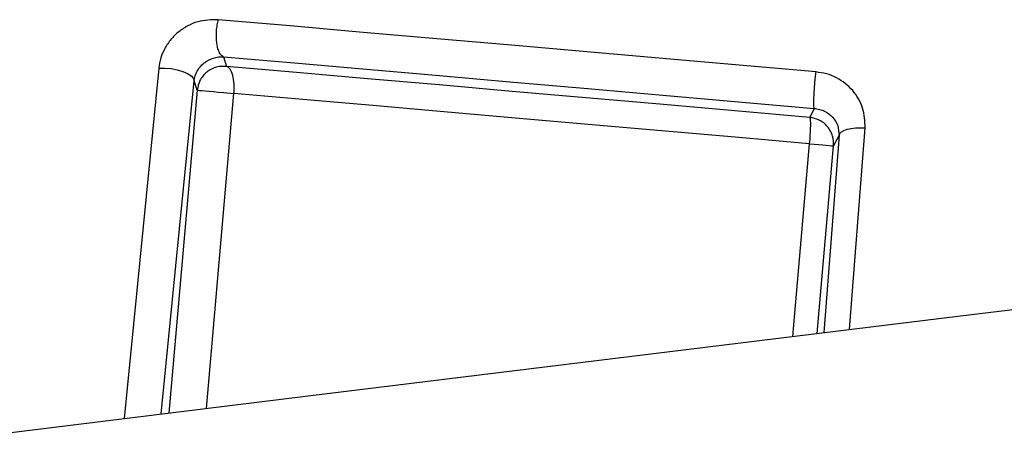
# Model space of a CAD drawing. Units: millimetres. Extents: x -18 to 1556, y -35 to 1435.
# Drawn here: x 461 to 469, y 1243 to 1246 of the extents above; entities that cross this region are included whole.
import ezdxf

# ---------------------------------------------------------------- set-up
doc = ezdxf.new("R2010")
doc.units = ezdxf.units.MM

# ---------------------------------------------------------------- blocks, each defined once
blk = doc.blocks.new('SE467')
at = {"color": 7}
for p, q in [((468.1807, 1243.5934), (470.6595, 1243.8978)), ((465.6897, 1243.2875), (468.1807, 1243.5934)), ((463.235, 1242.9861), (465.6897, 1243.2875)), ((460.8645, 1242.6951), (463.235, 1242.9861))]:
    blk.add_line(p, q, dxfattribs=at)
blk = doc.blocks.new('SE466')
blk.add_blockref('SE467', (0, 0))
blk = doc.blocks.new('SE573')
at = {"color": 7}
for p, q in [((463.099, 1245.7917), (462.5544, 1245.8394)), ((463.6516, 1245.7434), (463.099, 1245.7917)), ((464.2113, 1245.6944), (463.6516, 1245.7434)), ((464.7772, 1245.6449), (464.2113, 1245.6944)), ((465.3484, 1245.595), (464.7772, 1245.6449)), ((465.9239, 1245.5446), (465.3484, 1245.595)), ((466.503, 1245.4939), (465.9239, 1245.5446)), ((467.0846, 1245.443), (466.503, 1245.4939))]:
    blk.add_line(p, q, dxfattribs=at)
blk = doc.blocks.new('SE572')
blk.add_blockref('SE573', (0, 0))
blk = doc.blocks.new('SE581')
at = {"color": 7}
for p, q in [((467.2967, 1244.9994), (467.3213, 1245.0081)), ((467.3213, 1245.0081), (467.3508, 1245.0146)), ((467.3508, 1245.0146), (467.384, 1245.0187)), ((467.384, 1245.0187), (467.4198, 1245.0203)), ((467.4198, 1245.0203), (467.457, 1245.0193)), ((467.2591, 1244.9637), (467.265, 1244.9768)), ((467.265, 1244.9768), (467.2777, 1244.9889)), ((467.2777, 1244.9889), (467.2967, 1244.9994))]:
    blk.add_line(p, q, dxfattribs=at)
blk = doc.blocks.new('SE580')
blk.add_blockref('SE581', (0, 0))
blk = doc.blocks.new('SE627')
at = {"color": 7}
for p, q in [((462.1031, 1245.4723), (462.1496, 1245.4725)), ((462.1496, 1245.4725), (462.1974, 1245.4682)), ((462.1974, 1245.4682), (462.2437, 1245.4596)), ((462.2437, 1245.4596), (462.2858, 1245.4472)), ((462.2858, 1245.4472), (462.3214, 1245.4317)), ((462.3214, 1245.4317), (462.3484, 1245.414)), ((462.3484, 1245.414), (462.3651, 1245.3951)), ((462.3651, 1245.3951), (462.3708, 1245.3762))]:
    blk.add_line(p, q, dxfattribs=at)
blk = doc.blocks.new('SE626')
blk.add_blockref('SE627', (0, 0))
blk = doc.blocks.new('SE637')
at = {"color": 7}
for p, q in [((462.5934, 1245.5582), (463.1318, 1245.5111)), ((463.1318, 1245.5111), (463.6781, 1245.4633)), ((463.6781, 1245.4633), (464.2314, 1245.4149)), ((464.2314, 1245.4149), (464.7908, 1245.3659)), ((464.7908, 1245.3659), (465.3555, 1245.3165)), ((465.3555, 1245.3165), (465.9245, 1245.2667)), ((465.9245, 1245.2667), (466.4969, 1245.2166)), ((466.4969, 1245.2166), (467.0719, 1245.1663))]:
    blk.add_line(p, q, dxfattribs=at)
blk = doc.blocks.new('SE636')
blk.add_blockref('SE637', (0, 0))
blk = doc.blocks.new('SE645')
at = {"color": 7}
for p, q in [((463.1466, 1245.4388), (462.6176, 1245.4851)), ((463.6842, 1245.3918), (463.1466, 1245.4388)), ((464.2295, 1245.3441), (463.6842, 1245.3918)), ((464.7815, 1245.2958), (464.2295, 1245.3441)), ((465.3394, 1245.247), (464.7815, 1245.2958)), ((465.902, 1245.1978), (465.3394, 1245.247)), ((466.4684, 1245.1482), (465.902, 1245.1978)), ((467.0376, 1245.0984), (466.4684, 1245.1482))]:
    blk.add_line(p, q, dxfattribs=at)
blk = doc.blocks.new('SE644')
blk.add_blockref('SE645', (0, 0))
blk = doc.blocks.new('SE661')
at = {"color": 7}
for p, q in [((467.0339, 1244.8988), (467.0697, 1244.8956)), ((467.0697, 1244.8956), (467.1039, 1244.8926)), ((467.1039, 1244.8926), (467.1352, 1244.8899)), ((467.1352, 1244.8899), (467.1626, 1244.8875)), ((467.1626, 1244.8875), (467.1853, 1244.8855)), ((467.1853, 1244.8855), (467.2025, 1244.884)), ((467.2025, 1244.884), (467.2135, 1244.883)), ((467.2135, 1244.883), (467.2181, 1244.8826))]:
    blk.add_line(p, q, dxfattribs=at)
blk = doc.blocks.new('SE660')
blk.add_blockref('SE661', (0, 0))
blk = doc.blocks.new('SE667')
at = {"color": 7}
for p, q in [((463.1948, 1245.2346), (462.6729, 1245.2803)), ((463.7252, 1245.1882), (463.1948, 1245.2346)), ((464.2632, 1245.1412), (463.7252, 1245.1882)), ((464.8079, 1245.0935), (464.2632, 1245.1412)), ((465.3583, 1245.0454), (464.8079, 1245.0935)), ((465.9134, 1244.9968), (465.3583, 1245.0454)), ((466.4723, 1244.9479), (465.9134, 1244.9968)), ((467.0339, 1244.8988), (466.4723, 1244.9479))]:
    blk.add_line(p, q, dxfattribs=at)
blk = doc.blocks.new('SE666')
blk.add_blockref('SE667', (0, 0))
blk = doc.blocks.new('SE761')
at = {"color": 7}
for p, q in [((462.3942, 1245.3047), (462.3992, 1245.3042)), ((462.3992, 1245.3042), (462.4113, 1245.3032)), ((462.4113, 1245.3032), (462.4301, 1245.3015)), ((462.4301, 1245.3015), (462.4549, 1245.2994)), ((462.4549, 1245.2994), (462.4848, 1245.2967)), ((462.4848, 1245.2967), (462.5187, 1245.2938)), ((462.5187, 1245.2938), (462.5553, 1245.2906)), ((462.5553, 1245.2906), (462.5933, 1245.2873))]:
    blk.add_line(p, q, dxfattribs=at)
blk = doc.blocks.new('SE760')
blk.add_blockref('SE761', (0, 0))

msp = doc.modelspace()

# ---------------------------------------------------------------- linework, layer by layer
at = {"color": 7}
for p, q in [((462.5934, 1245.5582), (462.6176, 1245.4851)), ((462.1031, 1245.4723), (461.8416, 1242.8151)), ((462.1222, 1242.8495), (462.3708, 1245.3762)), ((462.3942, 1245.3047), (462.18, 1242.8566)), ((462.3942, 1245.3047), (462.3708, 1245.3762)), ((462.4639, 1242.8915), (462.6729, 1245.2803)), ((462.5933, 1245.2873), (462.6729, 1245.2803)), ((467.0719, 1245.1663), (467.0376, 1245.0984)), ((467.3388, 1243.49), (467.457, 1245.0193)), ((467.2591, 1244.9637), (467.1434, 1243.466)), ((467.2591, 1244.9637), (467.2181, 1244.8826)), ((467.0339, 1244.8988), (466.906, 1243.4369)), ((467.0936, 1243.4599), (467.2181, 1244.8826))]:
    msp.add_line(p, q, dxfattribs=at)
for points, knots in [([(462.5544, 1245.8394), (462.502, 1245.8385), (462.4232, 1245.837), (462.3216, 1245.7944), (462.2524, 1245.7488), (462.193, 1245.6907), (462.1475, 1245.6229), (462.1153, 1245.5489), (462.1072, 1245.498), (462.1031, 1245.4723)], [0, 0, 0, 0, 0.249518, 0.375378, 0.499756, 0.624205, 0.749594, 0.873475, 1, 1, 1, 1]), ([(462.5934, 1245.5582), (462.5883, 1245.5607), (462.5776, 1245.5661), (462.5633, 1245.5866), (462.5512, 1245.6173), (462.5428, 1245.6578), (462.5392, 1245.7044), (462.5403, 1245.7527), (462.5454, 1245.7987), (462.5515, 1245.8262), (462.5545, 1245.8394)], [0, 0, 0, 0, 0.112772, 0.235448, 0.365669, 0.499991, 0.63432, 0.764549, 0.887179, 1, 1, 1, 1]), ([(462.3708, 1245.3762), (462.3729, 1245.3882), (462.3769, 1245.4119), (462.3927, 1245.4479), (462.4156, 1245.4815), (462.4453, 1245.5107), (462.4801, 1245.5338), (462.5176, 1245.5496), (462.5564, 1245.5583), (462.5809, 1245.5582), (462.5934, 1245.5582)], [0, 0, 0, 0, 0.130699, 0.255914, 0.375597, 0.493696, 0.612938, 0.735888, 0.864993, 1, 1, 1, 1]), ([(462.6176, 1245.4851), (462.5919, 1245.4854), (462.5522, 1245.4859), (462.5021, 1245.4659), (462.4667, 1245.4432), (462.4371, 1245.4134), (462.4071, 1245.3687), (462.3993, 1245.3299), (462.3942, 1245.3047)], [0, 0, 0, 0, 0.239001, 0.368065, 0.499985, 0.631919, 0.760968, 1, 1, 1, 1]), ([(462.6729, 1245.2803), (462.674, 1245.3042), (462.6762, 1245.3536), (462.6653, 1245.4196), (462.6452, 1245.4686), (462.6266, 1245.4798), (462.6176, 1245.4851)], [0, 0, 0, 0, 0.241177, 0.500007, 0.7588, 1, 1, 1, 1]), ([(467.0719, 1245.1663), (467.0711, 1245.1685), (467.0695, 1245.1731), (467.0683, 1245.1924), (467.0682, 1245.2221), (467.0695, 1245.2618), (467.0721, 1245.3079), (467.0757, 1245.3559), (467.08, 1245.402), (467.0831, 1245.4298), (467.0846, 1245.443)], [0, 0, 0, 0, 0.112786, 0.235448, 0.365665, 0.49998, 0.634363, 0.764546, 0.88722, 1, 1, 1, 1]), ([(467.457, 1245.0193), (467.4549, 1245.0701), (467.4505, 1245.1718), (467.37, 1245.308), (467.2651, 1245.3906), (467.1652, 1245.4315), (467.1114, 1245.4392), (467.0846, 1245.443)], [0, 0, 0, 0, 0.249566, 0.499241, 0.748957, 0.875015, 1, 1, 1, 1]), ([(467.0719, 1245.1663), (467.0853, 1245.1645), (467.1124, 1245.1608), (467.1627, 1245.1412), (467.2149, 1245.1013), (467.2549, 1245.037), (467.2577, 1244.9882), (467.2591, 1244.9637)], [0, 0, 0, 0, 0.117803, 0.238694, 0.487141, 0.743187, 1, 1, 1, 1]), ([(467.0376, 1245.0984), (467.039, 1245.0937), (467.0418, 1245.084), (467.0422, 1245.0367), (467.0397, 1244.9719), (467.0358, 1244.9225), (467.0339, 1244.8988)], [0, 0, 0, 0, 0.241186, 0.500018, 0.758801, 1, 1, 1, 1]), ([(467.2181, 1244.8826), (467.2175, 1244.9077), (467.2167, 1244.9463), (467.196, 1244.9944), (467.1733, 1245.0283), (467.1439, 1245.0567), (467.1002, 1245.0857), (467.0623, 1245.0934), (467.0376, 1245.0984)], [0, 0, 0, 0, 0.239607, 0.368427, 0.500004, 0.631552, 0.760388, 1, 1, 1, 1])]:
    msp.add_open_spline(points, degree=3, knots=knots, dxfattribs=at)

# ---------------------------------------------------------------- block references
for name in ['SE572', 'SE466', 'SE636', 'SE626', 'SE644', 'SE760', 'SE666', 'SE580', 'SE660']:
    msp.add_blockref(name, (0, 0))

doc.saveas('drawing.dxf')
